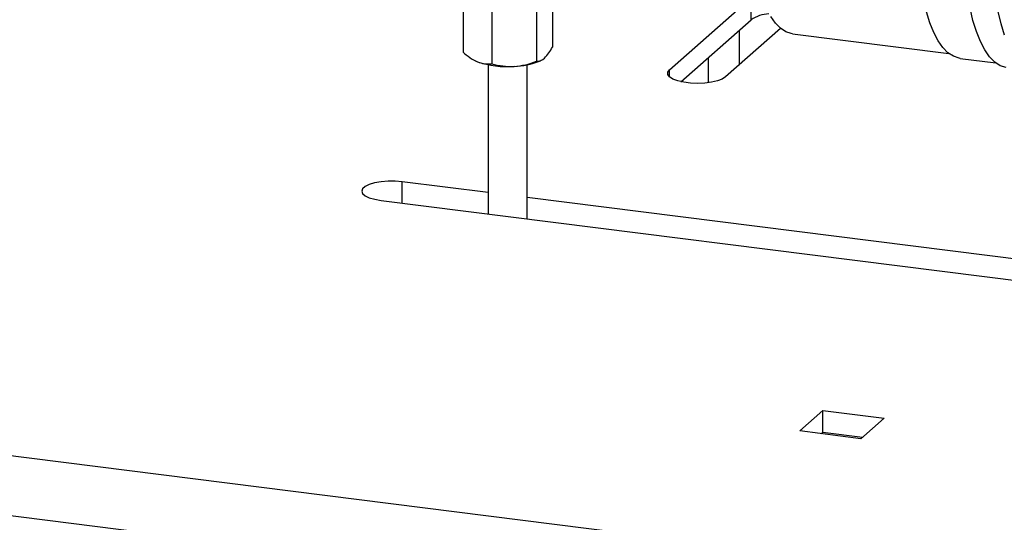
# Model space of a CAD drawing. Units: millimetres. Extents: x 4 to 416, y 4 to 293.
# Drawn here: x 322 to 349, y 102 to 116 of the extents above; entities that cross this region are included whole.
import ezdxf

# ---------------------------------------------------------------- set-up
doc = ezdxf.new("R2010")
doc.units = ezdxf.units.MM

msp = doc.modelspace()

# ---------------------------------------------------------------- linework, layer by layer
at = {"color": 7, "linetype": 'Continuous', "lineweight": 25}
for p, q in [((334.481, 116.654), (334.481, 115.171)), ((335.258, 116.4), (335.258, 114.855)), ((336.903, 116.508), (336.903, 115.303)), ((336.469, 116.356), (336.469, 114.921)), ((340.078, 114.687), (341.914, 116.305)), ((342.288, 116.046), (342.288, 116.258)), ((340.384, 114.366), (342.288, 116.046)), ((343.089, 115.81), (341.598, 114.495)), ((341.966, 115.762), (341.966, 114.819)), ((343.409, 115.666), (347.649, 115.132)), ((334.828, 114.926), (334.87, 114.908)), ((335.161, 114.826), (335.161, 110.785)), ((336.223, 110.651), (336.223, 114.826)), ((341.128, 115.023), (341.128, 114.338)), ((347.957, 114.998), (348.921, 114.877)), ((340.078, 114.495), (340.078, 114.687)), ((252.825, 112.985), (372.091, 97.959)), ((335.161, 111.364), (332.835, 111.657)), ((332.835, 111.078), (332.835, 111.657)), ((252.383, 111.416), (371.649, 96.39)), ((332.26, 111.15), (353.307, 108.499)), ((353.882, 109.005), (336.223, 111.23)), ((343.607, 104.906), (344.235, 105.459)), ((344.235, 105.459), (345.895, 105.25)), ((344.235, 104.87), (344.235, 105.459)), ((345.895, 105.25), (345.267, 104.697)), ((345.267, 104.697), (343.607, 104.906)), ((344.192, 104.832), (344.235, 104.87)), ((344.235, 104.87), (345.31, 104.734))]:
    msp.add_line(p, q, dxfattribs=at)
at = {"color": 7, "linetype": 'Continuous', "lineweight": 25, "flags": 128}
for points in [[(349.156, 115.628), (349.063, 115.932), (348.984, 116.271), (348.92, 116.642), (348.871, 117.04), (348.839, 117.463), (348.822, 117.906), (348.822, 118.366), (348.839, 118.838), (348.871, 119.318), (348.92, 119.802), (348.984, 120.286), (349.063, 120.764), (349.156, 121.233)], [(343.409, 115.666), (343.377, 115.671), (343.226, 115.721), (343.082, 115.816), (342.947, 115.954), (342.821, 116.133)], [(347.957, 114.998), (347.925, 115.003), (347.771, 115.055), (347.624, 115.151), (347.487, 115.292), (347.359, 115.474), (347.242, 115.698), (347.137, 115.961), (347.046, 116.26)], [(349.199, 114.748), (349.042, 114.801), (348.893, 114.899), (348.752, 115.042), (348.622, 115.228), (348.503, 115.456), (348.396, 115.723), (348.303, 116.028), (348.224, 116.367)], [(341.598, 114.495), (341.508, 114.437), (341.378, 114.388), (341.217, 114.351), (341.034, 114.328), (340.839, 114.32), (340.645, 114.328), (340.462, 114.351), (340.3, 114.388), (340.17, 114.437), (340.079, 114.495), (340.032, 114.558), (340.032, 114.623), (340.078, 114.687)], [(332.835, 111.657), (332.645, 111.673), (332.449, 111.673), (332.259, 111.657), (332.085, 111.626), (331.939, 111.583), (331.828, 111.529), (331.758, 111.468), (331.735, 111.403), (331.759, 111.339), (331.829, 111.278), (331.94, 111.224), (332.087, 111.181), (332.26, 111.15)]]:
    msp.add_lwpolyline(points, dxfattribs=at)
at = {"color": 7, "linetype": 'Continuous', "lineweight": 25}
for centre, radius, start, end in [((342.833, 115.201), 1.006, 93.6526, 122.8352), ((335.952, 115.773), 1.061, 313.8054, 333.726), ((335.363, 116.055), 1.248, 225.0764, 246.7442), ((334.614, 114.47), 0.504, 64.8111, 65.2181), ((335.161, 115.586), 0.738, 246.7354, 277.567), ((335.67, 117.252), 2.476, 251.149, 274.4897), ((335.765, 116.538), 1.758, 253.2641, 273.2343), ((335.843, 116.626), 1.843, 270.6408, 292.7492), ((335.761, 116.636), 1.856, 273.1859, 292.4461), ((336.481, 115.206), 0.286, 267.6296, 315.8959), ((335.69, 116.787), 2.052, 294.9622, 296.2221)]:
    msp.add_arc(centre, radius, start, end, dxfattribs=at)

doc.saveas('drawing.dxf')
